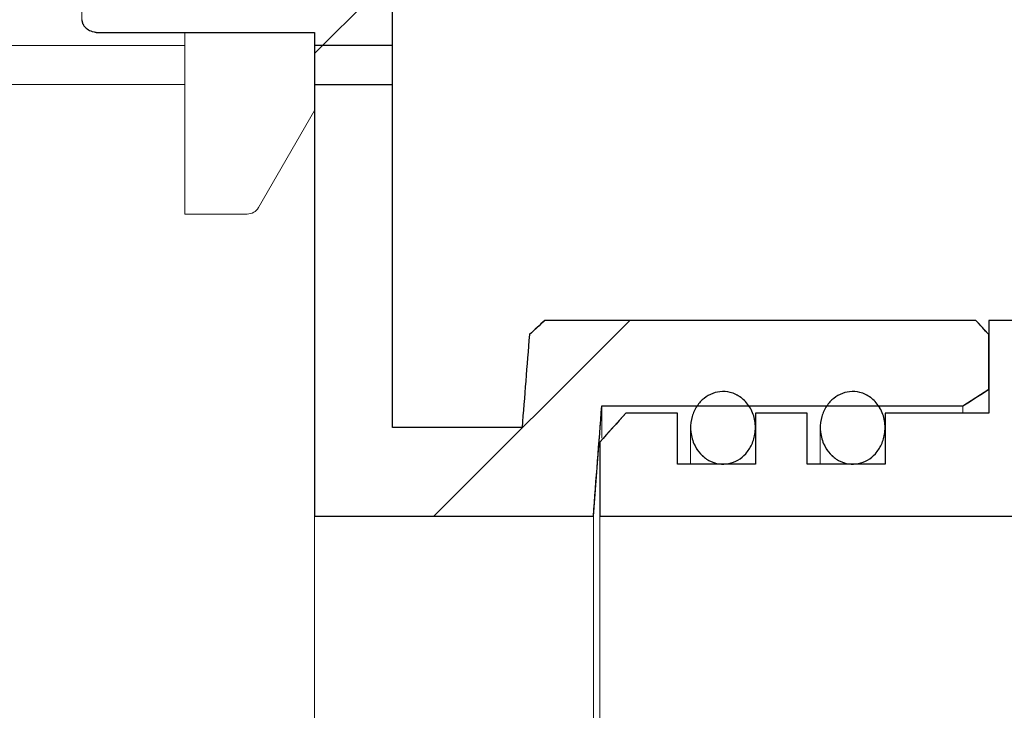
# Model space of a CAD drawing. Units: millimetres. Extents: x 1 to 418, y 9 to 285.
# Drawn here: x 124 to 131, y 255 to 261 of the extents above; entities that cross this region are included whole.
import ezdxf

# ---------------------------------------------------------------- set-up
doc = ezdxf.new("R2010")
doc.units = ezdxf.units.MM
doc.linetypes.add('SLD-Durchgehend', pattern=[0])

msp = doc.modelspace()

# ---------------------------------------------------------------- hatches: boundary and pattern name
h = msp.add_hatch()
h.set_pattern_fill('ANSI31', style=0)
edge = h.paths.add_edge_path(flags=0)
edge.add_arc((130.1854, 263.721), 0.1, 90, 180, ccw=False)
edge.add_line((130.1854, 263.821), (132.7054, 263.821))
edge.add_arc((132.7054, 263.921), 0.1, 270, 360)
edge.add_line((132.8054, 263.921), (132.8054, 264.221))
edge.add_arc((132.9054, 264.221), 0.1, 90, 180, ccw=False)
edge.add_line((132.9054, 264.321), (136.4483, 264.321))
edge.add_arc((136.4483, 264.221), 0.1, 15, 90, ccw=False)
edge.add_line((136.5449, 264.2469), (136.6054, 264.021))
edge.add_line((136.6054, 264.021), (136.6054, 261.521))
edge.add_line((136.6054, 261.521), (138.6054, 261.521))
edge.add_line((138.6054, 261.521), (138.6054, 262.3965))
edge.add_line((138.6054, 262.3965), (145.9554, 262.3965))
edge.add_line((145.9554, 262.3965), (145.9554, 262.8987))
edge.add_spline(control_points=[(145.9554, 262.8987), (145.9554, 262.9076), (145.9542, 262.9166), (145.9518, 262.9253), (145.9489, 262.9361), (145.944, 262.9465), (145.9376, 262.9558), (145.9313, 262.965), (145.9233, 262.9732), (145.9143, 262.9798), (145.9053, 262.9864), (145.895, 262.9915), (145.8844, 262.9948), (145.875, 262.9976), (145.8651, 262.9991), (145.8554, 262.9991)], knot_values=[0.000652, 0.000652, 0.000652, 0.000652, 0.000787, 0.000787, 0.000787, 0.000957, 0.000957, 0.000957, 0.001126, 0.001126, 0.001126, 0.001295, 0.001295, 0.001295, 0.001442, 0.001442, 0.001442, 0.001442], weights=[1, 1, 1, 1, 1, 1, 1, 1, 1, 1, 1, 1, 1, 1, 1, 1], degree=3, periodic=0)
edge.add_line((145.8554, 262.9991), (138.7054, 262.9991))
edge.add_spline(control_points=[(138.7054, 262.9991), (138.6942, 262.9991), (138.6829, 263.001), (138.6724, 263.0047), (138.6618, 263.0084), (138.6518, 263.014), (138.6431, 263.0209), (138.6344, 263.0279), (138.6267, 263.0365), (138.6208, 263.0459), (138.6148, 263.0555), (138.6104, 263.0661), (138.6079, 263.0771), (138.6062, 263.0844), (138.6054, 263.0919), (138.6054, 263.0994)], knot_values=[0, 0, 0, 0, 0.000167, 0.000167, 0.000167, 0.000335, 0.000335, 0.000335, 0.000502, 0.000502, 0.000502, 0.000671, 0.000671, 0.000671, 0.000783, 0.000783, 0.000783, 0.000783], weights=[1, 1, 1, 1, 1, 1, 1, 1, 1, 1, 1, 1, 1, 1, 1, 1], degree=3, periodic=0)
edge.add_line((138.6054, 263.0994), (138.6054, 264.721))
edge.add_line((138.6054, 264.721), (138.1054, 264.721))
edge.add_line((138.1054, 264.721), (138.1054, 262.021))
edge.add_line((138.1054, 262.021), (137.1054, 262.021))
edge.add_line((137.1054, 262.021), (137.1054, 264.1076))
edge.add_line((137.1054, 264.1076), (136.941, 264.721))
edge.add_line((136.941, 264.721), (132.3054, 264.721))
edge.add_line((132.3054, 264.721), (132.3054, 264.321))
edge.add_line((132.3054, 264.321), (129.7854, 264.321))
edge.add_line((129.7854, 264.321), (129.6854, 264.221))
edge.add_line((129.6854, 264.221), (129.6854, 262.161))
edge.add_line((129.6854, 262.161), (127.2254, 262.161))
edge.add_line((127.2254, 262.161), (127.2254, 264.221))
edge.add_line((127.2254, 264.221), (127.1254, 264.321))
edge.add_line((127.1254, 264.321), (126.8428, 264.321))
edge.add_spline(control_points=[(126.8428, 264.321), (126.8178, 264.296), (126.7928, 264.271), (126.7678, 264.2461), (126.7594, 264.2377), (126.7511, 264.2294), (126.7427, 264.221)], knot_values=[0.00256, 0.00256, 0.00256, 0.00256, 0.003091, 0.003091, 0.003091, 0.003268, 0.003268, 0.003268, 0.003268], weights=[1, 1, 1, 1, 1, 1, 1], degree=3, periodic=0)
edge.add_line((126.7427, 264.221), (126.7427, 262.521))
edge.add_line((126.7427, 262.521), (123.924, 262.521))
edge.add_line((123.924, 262.521), (123.924, 262.121))
edge.add_line((123.924, 262.121), (123.9307, 262.121))
edge.add_spline(control_points=[(123.9307, 262.121), (123.9309, 262.121), (123.9311, 262.121), (123.9313, 262.121), (123.9485, 262.121), (123.966, 262.1181), (123.9822, 262.1126), (123.9993, 262.1068), (124.0158, 262.0978), (124.0292, 262.0858), (124.0373, 262.0787), (124.0445, 262.0702), (124.0499, 262.0609), (124.0544, 262.053), (124.0578, 262.0443), (124.0596, 262.0354), (124.0605, 262.0307), (124.061, 262.0259), (124.061, 262.021)], knot_values=[0.000732, 0.000732, 0.000732, 0.000732, 0.000735, 0.000735, 0.000735, 0.000993, 0.000993, 0.000993, 0.001265, 0.001265, 0.001265, 0.001427, 0.001427, 0.001427, 0.001562, 0.001562, 0.001562, 0.001634, 0.001634, 0.001634, 0.001634], weights=[1, 1, 1, 1, 1, 1, 1, 1, 1, 1, 1, 1, 1, 1, 1, 1, 1, 1, 1], degree=3, periodic=0)
edge.add_line((124.061, 262.021), (124.061, 260.821))
edge.add_spline(control_points=[(124.061, 260.821), (124.061, 260.8164), (124.0614, 260.8117), (124.0623, 260.8071), (124.0628, 260.8044), (124.0634, 260.8017), (124.0642, 260.7991), (124.0669, 260.7902), (124.0713, 260.7816), (124.0767, 260.7741), (124.0834, 260.7647), (124.092, 260.7566), (124.1013, 260.7498), (124.1133, 260.7412), (124.127, 260.7347), (124.141, 260.7301), (124.1601, 260.7239), (124.1804, 260.721), (124.2004, 260.721)], knot_values=[0.003896, 0.003896, 0.003896, 0.003896, 0.003967, 0.003967, 0.003967, 0.004008, 0.004008, 0.004008, 0.00415, 0.00415, 0.00415, 0.004325, 0.004325, 0.004325, 0.00455, 0.00455, 0.00455, 0.004858, 0.004858, 0.004858, 0.004858], weights=[1, 1, 1, 1, 1, 1, 1, 1, 1, 1, 1, 1, 1, 1, 1, 1, 1, 1, 1], degree=3, periodic=0)
edge.add_line((124.2004, 260.721), (125.8554, 260.721))
edge.add_line((125.8554, 260.721), (125.8554, 260.321))
edge.add_line((125.8554, 260.321), (126.4554, 260.321))
edge.add_line((126.4554, 260.321), (126.4554, 262.121))
edge.add_line((126.4554, 262.121), (126.8254, 262.121))
edge.add_line((126.8254, 262.121), (126.8254, 261.861))
edge.add_arc((126.9254, 261.861), 0.1, 180, 270)
edge.add_line((126.9254, 261.761), (129.9854, 261.761))
edge.add_arc((129.9854, 261.861), 0.1, 270, 360)
edge.add_line((130.0854, 261.861), (130.0854, 263.721))
h = msp.add_hatch()
h.set_pattern_fill('ANSI31', style=0)
edge = h.paths.add_edge_path(flags=0)
edge.add_spline(control_points=[(131.0554, 258.391), (131.0221, 258.4273), (130.9887, 258.4636), (130.9554, 258.4999)], knot_values=[0.115608, 0.115608, 0.115608, 0.115608, 0.11636, 0.11636, 0.11636, 0.11636], weights=[1, 1, 1, 1], degree=3, periodic=0)
edge.add_line((130.9554, 258.4999), (127.631, 258.4999))
edge.add_spline(control_points=[(127.631, 258.4999), (127.5914, 258.4638), (127.5518, 258.4276), (127.5123, 258.3914)], knot_values=[0.046615, 0.046615, 0.046615, 0.046615, 0.047419, 0.047419, 0.047419, 0.047419], weights=[1, 1, 1, 1], degree=3, periodic=0)
edge.add_spline(control_points=[(127.5123, 258.3914), (127.4931, 258.152), (127.4741, 257.9125), (127.4554, 257.673)], knot_values=[0.037031, 0.037031, 0.037031, 0.037031, 0.040635, 0.040635, 0.040635, 0.040635], weights=[1, 1, 1, 1], degree=3, periodic=0)
edge.add_line((127.4554, 257.673), (126.4554, 257.673))
edge.add_line((126.4554, 257.673), (126.4554, 260.621))
edge.add_line((126.4554, 260.621), (125.8554, 260.621))
edge.add_line((125.8554, 260.621), (125.8554, 256.9889))
edge.add_line((125.8554, 256.9889), (128.0052, 256.9889))
edge.add_spline(control_points=[(128.0052, 256.9889), (128.0265, 257.2727), (128.0485, 257.5566), (128.0708, 257.8404)], knot_values=[0.077256, 0.077256, 0.077256, 0.077256, 0.081526, 0.081526, 0.081526, 0.081526], weights=[1, 1, 1, 1], degree=3, periodic=0)
edge.add_line((128.0708, 257.8404), (130.8554, 257.8404))
edge.add_spline(control_points=[(130.8554, 257.8404), (130.922, 257.8832), (130.9887, 257.9259), (131.0554, 257.9685)], knot_values=[0.110043, 0.110043, 0.110043, 0.110043, 0.111228, 0.111228, 0.111228, 0.111228], weights=[1, 1, 1, 1], degree=3, periodic=0)
edge.add_line((131.0554, 257.9685), (131.0554, 258.391))
h = msp.add_hatch()
h.set_pattern_fill('ANSI31', style=0)
edge = h.paths.add_edge_path(flags=0)
edge.add_line((128.0554, 257.5606), (128.0554, 256.9889))
edge.add_line((128.0554, 256.9889), (131.5773, 256.9889))
edge.add_line((131.5773, 256.9889), (131.5773, 257.6032))
edge.add_line((131.5773, 257.6032), (140.3354, 257.6032))
edge.add_spline(control_points=[(140.3354, 257.6032), (140.4355, 257.6302), (140.5357, 257.6571), (140.6358, 257.684), (140.909, 257.7575), (141.1822, 257.831), (141.4554, 257.9044)], knot_values=[0.034832, 0.034832, 0.034832, 0.034832, 0.036387, 0.036387, 0.036387, 0.040631, 0.040631, 0.040631, 0.040631], weights=[1, 1, 1, 1, 1, 1, 1], degree=3, periodic=0)
edge.add_line((141.4554, 257.9044), (141.4554, 258.0801))
edge.add_spline(control_points=[(141.4554, 258.0801), (141.4554, 258.085), (141.455, 258.0899), (141.4543, 258.0947), (141.4527, 258.1058), (141.4491, 258.1169), (141.4439, 258.1268), (141.4386, 258.1368), (141.4316, 258.146), (141.4233, 258.1537), (141.4184, 258.1582), (141.413, 258.1623), (141.4073, 258.1658)], knot_values=[0.000265, 0.000265, 0.000265, 0.000265, 0.000338, 0.000338, 0.000338, 0.000507, 0.000507, 0.000507, 0.000675, 0.000675, 0.000675, 0.000776, 0.000776, 0.000776, 0.000776], weights=[1, 1, 1, 1, 1, 1, 1, 1, 1, 1, 1, 1, 1], degree=3, periodic=0)
edge.add_arc((138.3354, 253.121), 5.9065, 58.66178, 67.52272)
edge.add_spline(control_points=[(140.5935, 258.5788), (140.5886, 258.5808), (140.5836, 258.5825), (140.5785, 258.5837), (140.5676, 258.5863), (140.5561, 258.587), (140.545, 258.5858), (140.5339, 258.5847), (140.5228, 258.5816), (140.5127, 258.5768), (140.5026, 258.572), (140.4932, 258.5655), (140.4853, 258.5576), (140.4773, 258.5498), (140.4706, 258.5404), (140.4657, 258.5304), (140.4607, 258.5203), (140.4574, 258.5092), (140.4561, 258.4981), (140.4556, 258.4941), (140.4554, 258.4901), (140.4554, 258.4861)], knot_values=[0.001602, 0.001602, 0.001602, 0.001602, 0.001681, 0.001681, 0.001681, 0.001848, 0.001848, 0.001848, 0.002016, 0.002016, 0.002016, 0.002183, 0.002183, 0.002183, 0.002351, 0.002351, 0.002351, 0.002519, 0.002519, 0.002519, 0.002579, 0.002579, 0.002579, 0.002579], weights=[1, 1, 1, 1, 1, 1, 1, 1, 1, 1, 1, 1, 1, 1, 1, 1, 1, 1, 1, 1, 1, 1], degree=3, periodic=0)
edge.add_line((140.4554, 258.4861), (140.4554, 258.2354))
edge.add_spline(control_points=[(140.4554, 258.2354), (140.4554, 258.2295), (140.4549, 258.2236), (140.4538, 258.2178), (140.4518, 258.2067), (140.4479, 258.1958), (140.4424, 258.186), (140.4369, 258.1762), (140.4296, 258.1672), (140.4211, 258.1598), (140.4126, 258.1524), (140.4028, 258.1464), (140.3924, 258.1422), (140.3859, 258.1396), (140.379, 258.1377), (140.3721, 258.1365), (140.3666, 258.1356), (140.361, 258.1351), (140.3554, 258.1351)], knot_values=[0.002432, 0.002432, 0.002432, 0.002432, 0.002521, 0.002521, 0.002521, 0.00269, 0.00269, 0.00269, 0.002858, 0.002858, 0.002858, 0.003027, 0.003027, 0.003027, 0.003131, 0.003131, 0.003131, 0.003215, 0.003215, 0.003215, 0.003215], weights=[1, 1, 1, 1, 1, 1, 1, 1, 1, 1, 1, 1, 1, 1, 1, 1, 1, 1, 1], degree=3, periodic=0)
edge.add_line((140.3554, 258.1351), (139.6554, 258.1351))
edge.add_spline(control_points=[(139.6554, 258.1351), (139.6498, 258.1351), (139.6442, 258.1356), (139.6386, 258.1365), (139.6276, 258.1384), (139.6168, 258.1422), (139.607, 258.1476), (139.5972, 258.153), (139.5883, 258.1602), (139.5808, 258.1686), (139.5734, 258.1769), (139.5673, 258.1867), (139.563, 258.197), (139.5587, 258.2074), (139.5561, 258.2187), (139.5555, 258.2299), (139.5554, 258.2317), (139.5554, 258.2336), (139.5554, 258.2354)], knot_values=[0.003048, 0.003048, 0.003048, 0.003048, 0.003131, 0.003131, 0.003131, 0.003299, 0.003299, 0.003299, 0.003466, 0.003466, 0.003466, 0.003634, 0.003634, 0.003634, 0.003803, 0.003803, 0.003803, 0.00383, 0.00383, 0.00383, 0.00383], weights=[1, 1, 1, 1, 1, 1, 1, 1, 1, 1, 1, 1, 1, 1, 1, 1, 1, 1, 1], degree=3, periodic=0)
edge.add_line((139.5554, 258.2354), (139.5554, 258.8182))
edge.add_spline(control_points=[(139.5554, 258.8182), (139.5554, 258.827), (139.5542, 258.8358), (139.5519, 258.8443), (139.549, 258.8552), (139.5442, 258.8657), (139.5378, 258.875), (139.5315, 258.8842), (139.5234, 258.8925), (139.5144, 258.8992), (139.5053, 258.9058), (139.495, 258.9109), (139.4843, 258.9142), (139.4811, 258.9152), (139.4779, 258.916), (139.4746, 258.9166)], knot_values=[0.000374, 0.000374, 0.000374, 0.000374, 0.000505, 0.000505, 0.000505, 0.000674, 0.000674, 0.000674, 0.000843, 0.000843, 0.000843, 0.001011, 0.001011, 0.001011, 0.00106, 0.00106, 0.00106, 0.00106], weights=[1, 1, 1, 1, 1, 1, 1, 1, 1, 1, 1, 1, 1, 1, 1, 1], degree=3, periodic=0)
edge.add_arc((138.3354, 253.121), 5.9065, 78.87906, 118.62407)
edge.add_line((135.5058, 258.3056), (135.2554, 258.3056))
edge.add_line((135.2554, 258.3056), (135.2554, 258.7067))
edge.add_line((135.2554, 258.7067), (134.7554, 258.7067))
edge.add_line((134.7554, 258.7067), (134.7554, 258.3056))
edge.add_line((134.7554, 258.3056), (131.6554, 258.3056))
edge.add_line((131.6554, 258.3056), (131.6554, 258.9573))
edge.add_line((131.6554, 258.9573), (131.5773, 258.9573))
edge.add_line((131.5773, 258.9573), (131.5773, 258.4999))
edge.add_line((131.5773, 258.4999), (131.0554, 258.4999))
edge.add_line((131.0554, 258.4999), (131.0554, 257.7847))
edge.add_line((131.0554, 257.7847), (130.2554, 257.7847))
edge.add_line((130.2554, 257.7847), (130.2554, 257.391))
edge.add_line((130.2554, 257.391), (129.6554, 257.391))
edge.add_line((129.6554, 257.391), (129.6554, 257.7847))
edge.add_line((129.6554, 257.7847), (129.2554, 257.7847))
edge.add_line((129.2554, 257.7847), (129.2554, 257.391))
edge.add_line((129.2554, 257.391), (128.6554, 257.391))
edge.add_line((128.6554, 257.391), (128.6554, 257.7847))
edge.add_line((128.6554, 257.7847), (128.2554, 257.7847))
edge.add_spline(control_points=[(128.2554, 257.7847), (128.1885, 257.7102), (128.1219, 257.6355), (128.0554, 257.5606)], knot_values=[0.045222, 0.045222, 0.045222, 0.045222, 0.046725, 0.046725, 0.046725, 0.046725], weights=[1, 1, 1, 1], degree=3, periodic=0)
h = msp.add_hatch()
h.set_pattern_fill('ANSI31', style=0)
edge = h.paths.add_edge_path(flags=0)
edge.add_spline(control_points=[(129.2091, 257.8347), (129.1914, 257.8625), (129.1682, 257.8875), (129.1415, 257.9068), (129.1175, 257.924), (129.0899, 257.9371), (129.0612, 257.9444), (129.0354, 257.951), (129.008, 257.953), (128.9815, 257.9502), (128.9563, 257.9475), (128.9312, 257.9404), (128.9083, 257.9297), (128.8849, 257.9187), (128.8631, 257.9038), (128.8443, 257.8862), (128.8242, 257.8674), (128.807, 257.8451), (128.7935, 257.8211), (128.7787, 257.7948), (128.768, 257.7658), (128.7619, 257.7362), (128.7551, 257.7039), (128.7537, 257.67), (128.7574, 257.6372), (128.7614, 257.6025), (128.7714, 257.5679), (128.7868, 257.5366), (128.7985, 257.5129), (128.8135, 257.4905), (128.8313, 257.471)], knot_values=[0.003913, 0.003913, 0.003913, 0.003913, 0.004409, 0.004409, 0.004409, 0.004853, 0.004853, 0.004853, 0.005253, 0.005253, 0.005253, 0.005633, 0.005633, 0.005633, 0.006018, 0.006018, 0.006018, 0.00643, 0.00643, 0.00643, 0.006882, 0.006882, 0.006882, 0.007378, 0.007378, 0.007378, 0.007903, 0.007903, 0.007903, 0.008297, 0.008297, 0.008297, 0.008297], weights=[1, 1, 1, 1, 1, 1, 1, 1, 1, 1, 1, 1, 1, 1, 1, 1, 1, 1, 1, 1, 1, 1, 1, 1, 1, 1, 1, 1, 1, 1, 1], degree=3, periodic=0)
edge.add_spline(control_points=[(128.8313, 257.471), (128.8498, 257.4507), (128.8718, 257.433), (128.8958, 257.4197), (128.92, 257.4063), (128.9469, 257.3971), (128.9742, 257.3932), (128.9996, 257.3896), (129.026, 257.3905), (129.0512, 257.3958), (129.0753, 257.4009), (129.0989, 257.4102), (129.1202, 257.4227), (129.1425, 257.4358), (129.1628, 257.4526), (129.1802, 257.4717), (129.1992, 257.4928), (129.2151, 257.5172), (129.227, 257.543), (129.2403, 257.5717), (129.2491, 257.603), (129.253, 257.6345), (129.2572, 257.6686), (129.2558, 257.7038), (129.2486, 257.7375), (129.2414, 257.7717), (129.228, 257.8052), (129.2091, 257.8347)], knot_values=[0, 0, 0, 0, 0.000412, 0.000412, 0.000412, 0.000827, 0.000827, 0.000827, 0.001212, 0.001212, 0.001212, 0.001582, 0.001582, 0.001582, 0.001969, 0.001969, 0.001969, 0.002394, 0.002394, 0.002394, 0.00287, 0.00287, 0.00287, 0.003386, 0.003386, 0.003386, 0.003913, 0.003913, 0.003913, 0.003913], weights=[1, 1, 1, 1, 1, 1, 1, 1, 1, 1, 1, 1, 1, 1, 1, 1, 1, 1, 1, 1, 1, 1, 1, 1, 1, 1, 1, 1], degree=3, periodic=0)
h = msp.add_hatch()
h.set_pattern_fill('ANSI31', style=0)
edge = h.paths.add_edge_path(flags=0)
edge.add_spline(control_points=[(130.2091, 257.8347), (130.1914, 257.8625), (130.1682, 257.8875), (130.1415, 257.9068), (130.1175, 257.924), (130.0899, 257.9371), (130.0612, 257.9444), (130.0354, 257.951), (130.008, 257.953), (129.9815, 257.9502), (129.9563, 257.9475), (129.9312, 257.9404), (129.9083, 257.9297), (129.8849, 257.9187), (129.8631, 257.9038), (129.8443, 257.8862), (129.8242, 257.8674), (129.807, 257.8451), (129.7935, 257.8211), (129.7787, 257.7948), (129.768, 257.7658), (129.7619, 257.7362), (129.7551, 257.7039), (129.7537, 257.67), (129.7574, 257.6372), (129.7614, 257.6025), (129.7714, 257.5679), (129.7868, 257.5366), (129.7985, 257.5129), (129.8135, 257.4905), (129.8313, 257.471)], knot_values=[0.003913, 0.003913, 0.003913, 0.003913, 0.004409, 0.004409, 0.004409, 0.004853, 0.004853, 0.004853, 0.005253, 0.005253, 0.005253, 0.005633, 0.005633, 0.005633, 0.006018, 0.006018, 0.006018, 0.00643, 0.00643, 0.00643, 0.006882, 0.006882, 0.006882, 0.007378, 0.007378, 0.007378, 0.007903, 0.007903, 0.007903, 0.008297, 0.008297, 0.008297, 0.008297], weights=[1, 1, 1, 1, 1, 1, 1, 1, 1, 1, 1, 1, 1, 1, 1, 1, 1, 1, 1, 1, 1, 1, 1, 1, 1, 1, 1, 1, 1, 1, 1], degree=3, periodic=0)
edge.add_spline(control_points=[(129.8313, 257.471), (129.8498, 257.4507), (129.8718, 257.433), (129.8958, 257.4197), (129.92, 257.4063), (129.9469, 257.3971), (129.9742, 257.3932), (129.9996, 257.3896), (130.026, 257.3905), (130.0512, 257.3958), (130.0753, 257.4009), (130.0989, 257.4102), (130.1202, 257.4227), (130.1425, 257.4358), (130.1628, 257.4526), (130.1802, 257.4717), (130.1992, 257.4928), (130.2151, 257.5172), (130.227, 257.543), (130.2403, 257.5717), (130.2491, 257.603), (130.253, 257.6345), (130.2572, 257.6686), (130.2558, 257.7038), (130.2486, 257.7375), (130.2414, 257.7717), (130.228, 257.8052), (130.2091, 257.8347)], knot_values=[0, 0, 0, 0, 0.000412, 0.000412, 0.000412, 0.000827, 0.000827, 0.000827, 0.001212, 0.001212, 0.001212, 0.001582, 0.001582, 0.001582, 0.001969, 0.001969, 0.001969, 0.002394, 0.002394, 0.002394, 0.00287, 0.00287, 0.00287, 0.003386, 0.003386, 0.003386, 0.003913, 0.003913, 0.003913, 0.003913], weights=[1, 1, 1, 1, 1, 1, 1, 1, 1, 1, 1, 1, 1, 1, 1, 1, 1, 1, 1, 1, 1, 1, 1, 1, 1, 1, 1, 1], degree=3, periodic=0)

# ---------------------------------------------------------------- linework, layer by layer
for p, q in [((126.4554, 260.321), (126.4554, 262.121)), ((126.4554, 260.321), (126.4554, 262.121)), ((124.2004, 260.721), (125.8554, 260.721)), ((124.2004, 260.721), (125.8554, 260.721)), ((125.8554, 260.721), (125.8554, 260.321)), ((125.8554, 260.721), (125.8554, 260.321)), ((126.4554, 260.621), (125.8554, 260.621)), ((125.8554, 260.621), (125.8554, 256.9889)), ((126.4554, 260.621), (125.8554, 260.621)), ((125.8554, 260.621), (125.8554, 256.9889)), ((126.4554, 257.673), (126.4554, 260.621)), ((126.4554, 257.673), (126.4554, 260.621)), ((125.8554, 260.321), (126.4554, 260.321)), ((125.8554, 260.321), (126.4554, 260.321)), ((130.9554, 258.4999), (127.631, 258.4999)), ((130.9554, 258.4999), (127.631, 258.4999)), ((131.5773, 258.4999), (131.0554, 258.4999)), ((131.0554, 258.4999), (131.0554, 257.7847)), ((131.5773, 258.4999), (131.0554, 258.4999)), ((131.0554, 258.4999), (131.0554, 257.7847)), ((131.0554, 257.9685), (131.0554, 258.391)), ((131.0554, 257.9685), (131.0554, 258.391)), ((128.0708, 257.8404), (130.8554, 257.8404)), ((128.0708, 257.8404), (130.8554, 257.8404)), ((128.6554, 257.7847), (128.2554, 257.7847)), ((128.6554, 257.7847), (128.2554, 257.7847)), ((128.6554, 257.391), (128.6554, 257.7847)), ((128.6554, 257.391), (128.6554, 257.7847)), ((129.6554, 257.7847), (129.2554, 257.7847)), ((129.2554, 257.7847), (129.2554, 257.391)), ((129.6554, 257.7847), (129.2554, 257.7847)), ((129.2554, 257.7847), (129.2554, 257.391)), ((129.6554, 257.391), (129.6554, 257.7847)), ((129.6554, 257.391), (129.6554, 257.7847)), ((131.0554, 257.7847), (130.2554, 257.7847)), ((130.2554, 257.7847), (130.2554, 257.391)), ((131.0554, 257.7847), (130.2554, 257.7847)), ((130.2554, 257.7847), (130.2554, 257.391)), ((127.4554, 257.673), (126.4554, 257.673)), ((127.4554, 257.673), (126.4554, 257.673)), ((128.0554, 257.5606), (128.0554, 256.9889)), ((128.0554, 257.5606), (128.0554, 256.9889)), ((129.2554, 257.391), (128.6554, 257.391)), ((129.2554, 257.391), (128.6554, 257.391)), ((130.2554, 257.391), (129.6554, 257.391)), ((130.2554, 257.391), (129.6554, 257.391)), ((125.8554, 256.9889), (128.0052, 256.9889)), ((125.8554, 256.9889), (128.0052, 256.9889)), ((128.0554, 256.9889), (131.5773, 256.9889)), ((128.0554, 256.9889), (131.5773, 256.9889))]:
    msp.add_line(p, q)
at = {"color": 7, "linetype": 'SLD-Durchgehend', "lineweight": 15}
for p, q in [((126.4554, 260.321), (126.4554, 262.121)), ((124.061, 260.821), (124.061, 262.021)), ((125.8554, 260.721), (124.2004, 260.721)), ((124.8554, 260.721), (124.8554, 259.321)), ((125.8554, 260.721), (125.8554, 260.321)), ((124.8554, 260.621), (122.8602, 260.621)), ((125.8554, 256.9889), (125.8554, 260.621)), ((125.8554, 260.621), (126.4554, 260.621)), ((126.4554, 257.673), (126.4554, 260.621)), ((122.8602, 260.321), (124.8554, 260.321)), ((125.8554, 260.321), (126.4554, 260.321)), ((125.4224, 259.371), (125.8554, 260.121)), ((125.0554, 259.321), (124.8554, 259.321)), ((125.3358, 259.321), (125.0554, 259.321)), ((127.5123, 258.3914), (127.631, 258.4999)), ((130.9554, 258.4999), (127.631, 258.4999)), ((130.9554, 258.4999), (131.0554, 258.391)), ((131.0554, 258.4999), (131.0554, 257.7847)), ((131.5773, 258.4999), (131.0554, 258.4999)), ((127.5123, 258.3914), (127.4554, 257.673)), ((131.0554, 257.9685), (131.0554, 258.391)), ((131.0554, 257.9685), (130.8554, 257.8404)), ((128.0052, 256.9889), (128.0708, 257.8404)), ((128.0708, 257.8404), (130.8554, 257.8404)), ((128.0708, 257.5904), (128.0708, 257.8404)), ((130.8554, 257.7847), (130.8554, 257.8404)), ((128.0554, 257.5606), (128.2554, 257.7847)), ((128.6554, 257.7847), (128.2554, 257.7847)), ((128.6554, 257.391), (128.6554, 257.7847)), ((129.2554, 257.7847), (129.2554, 257.391)), ((129.6554, 257.7847), (129.2554, 257.7847)), ((129.6554, 257.391), (129.6554, 257.7847)), ((130.2554, 257.7847), (130.2554, 257.391)), ((131.0554, 257.7847), (130.2554, 257.7847)), ((127.4554, 257.673), (126.4554, 257.673)), ((128.7554, 257.6728), (128.7554, 257.391)), ((129.7554, 257.6728), (129.7554, 257.391)), ((128.0554, 257.5606), (128.0554, 256.9889)), ((129.2554, 257.391), (128.6554, 257.391)), ((130.2554, 257.391), (129.6554, 257.391)), ((125.8554, 256.9889), (128.0052, 256.9889)), ((125.8554, 256.9889), (125.8554, 249.2532)), ((128.0052, 249.2532), (128.0052, 256.9889)), ((128.0554, 256.9889), (131.5773, 256.9889)), ((128.0554, 256.9889), (128.0554, 249.2532))]:
    msp.add_line(p, q, dxfattribs=at)
msp.add_arc((125.3358, 259.421), 0.1, 270, 330, dxfattribs=at)
for points, knots in [([(124.061, 260.821), (124.061, 260.8164), (124.0614, 260.8117), (124.0623, 260.8071), (124.0628, 260.8044), (124.0634, 260.8017), (124.0642, 260.7991), (124.0669, 260.7902), (124.0713, 260.7816), (124.0767, 260.7741), (124.0834, 260.7647), (124.092, 260.7566), (124.1013, 260.7498), (124.1133, 260.7412), (124.127, 260.7347), (124.141, 260.7301), (124.1601, 260.7239), (124.1804, 260.721), (124.2004, 260.721)], [0.0038962399, 0.0038962399, 0.0038962399, 0.0038962399, 0.0039669429, 0.0039669429, 0.0039669429, 0.0040084005, 0.0040084005, 0.0040084005, 0.004149927, 0.004149927, 0.004149927, 0.0043250359, 0.0043250359, 0.0043250359, 0.0045503242, 0.0045503242, 0.0045503242, 0.0048577273, 0.0048577273, 0.0048577273, 0.0048577273]), ([(124.061, 260.821), (124.061, 260.8164), (124.0614, 260.8117), (124.0623, 260.8071), (124.0628, 260.8044), (124.0634, 260.8017), (124.0642, 260.7991), (124.0669, 260.7902), (124.0713, 260.7816), (124.0767, 260.7741), (124.0834, 260.7647), (124.092, 260.7566), (124.1013, 260.7498), (124.1133, 260.7412), (124.127, 260.7347), (124.141, 260.7301), (124.1601, 260.7239), (124.1804, 260.721), (124.2004, 260.721)], [0.0038962399, 0.0038962399, 0.0038962399, 0.0038962399, 0.0039669429, 0.0039669429, 0.0039669429, 0.0040084005, 0.0040084005, 0.0040084005, 0.004149927, 0.004149927, 0.004149927, 0.0043250359, 0.0043250359, 0.0043250359, 0.0045503242, 0.0045503242, 0.0045503242, 0.0048577273, 0.0048577273, 0.0048577273, 0.0048577273]), ([(129.2091, 257.8347), (129.1914, 257.8625), (129.1682, 257.8875), (129.1415, 257.9068), (129.1175, 257.924), (129.0899, 257.9371), (129.0612, 257.9444), (129.0354, 257.951), (129.008, 257.953), (128.9815, 257.9502), (128.9563, 257.9475), (128.9312, 257.9404), (128.9083, 257.9297), (128.8849, 257.9187), (128.8631, 257.9038), (128.8443, 257.8862), (128.8242, 257.8674), (128.807, 257.8451), (128.7935, 257.8211), (128.7787, 257.7948), (128.768, 257.7658), (128.7619, 257.7362), (128.7551, 257.7039), (128.7537, 257.67), (128.7574, 257.6372), (128.7614, 257.6025), (128.7714, 257.5679), (128.7868, 257.5366), (128.7985, 257.5129), (128.8135, 257.4905), (128.8313, 257.471)], [0.003912753, 0.003912753, 0.003912753, 0.003912753, 0.004409223, 0.004409223, 0.004409223, 0.004853366, 0.004853366, 0.004853366, 0.005252951, 0.005252951, 0.005252951, 0.005632706, 0.005632706, 0.005632706, 0.006018237, 0.006018237, 0.006018237, 0.00643015, 0.00643015, 0.00643015, 0.006882365, 0.006882365, 0.006882365, 0.007378102, 0.007378102, 0.007378102, 0.007902806, 0.007902806, 0.007902806, 0.008297352, 0.008297352, 0.008297352, 0.008297352]), ([(129.2091, 257.8347), (129.1914, 257.8625), (129.1682, 257.8875), (129.1415, 257.9068), (129.1175, 257.924), (129.0899, 257.9371), (129.0612, 257.9444), (129.0354, 257.951), (129.008, 257.953), (128.9815, 257.9502), (128.9563, 257.9475), (128.9312, 257.9404), (128.9083, 257.9297), (128.8849, 257.9187), (128.8631, 257.9038), (128.8443, 257.8862), (128.8242, 257.8674), (128.807, 257.8451), (128.7935, 257.8211), (128.7787, 257.7948), (128.768, 257.7658), (128.7619, 257.7362), (128.7551, 257.7039), (128.7537, 257.67), (128.7574, 257.6372), (128.7614, 257.6025), (128.7714, 257.5679), (128.7868, 257.5366), (128.7985, 257.5129), (128.8135, 257.4905), (128.8313, 257.471)], [0.003912753, 0.003912753, 0.003912753, 0.003912753, 0.004409223, 0.004409223, 0.004409223, 0.004853366, 0.004853366, 0.004853366, 0.005252951, 0.005252951, 0.005252951, 0.005632706, 0.005632706, 0.005632706, 0.006018237, 0.006018237, 0.006018237, 0.00643015, 0.00643015, 0.00643015, 0.006882365, 0.006882365, 0.006882365, 0.007378102, 0.007378102, 0.007378102, 0.007902806, 0.007902806, 0.007902806, 0.008297352, 0.008297352, 0.008297352, 0.008297352]), ([(130.2091, 257.8347), (130.1914, 257.8625), (130.1682, 257.8875), (130.1415, 257.9068), (130.1175, 257.924), (130.0899, 257.9371), (130.0612, 257.9444), (130.0354, 257.951), (130.008, 257.953), (129.9815, 257.9502), (129.9563, 257.9475), (129.9312, 257.9404), (129.9083, 257.9297), (129.8849, 257.9187), (129.8631, 257.9038), (129.8443, 257.8862), (129.8242, 257.8674), (129.807, 257.8451), (129.7935, 257.8211), (129.7787, 257.7948), (129.768, 257.7658), (129.7619, 257.7362), (129.7551, 257.7039), (129.7537, 257.67), (129.7574, 257.6372), (129.7614, 257.6025), (129.7714, 257.5679), (129.7868, 257.5366), (129.7985, 257.5129), (129.8135, 257.4905), (129.8313, 257.471)], [0.003912753, 0.003912753, 0.003912753, 0.003912753, 0.004409223, 0.004409223, 0.004409223, 0.004853366, 0.004853366, 0.004853366, 0.005252951, 0.005252951, 0.005252951, 0.005632706, 0.005632706, 0.005632706, 0.006018237, 0.006018237, 0.006018237, 0.00643015, 0.00643015, 0.00643015, 0.006882365, 0.006882365, 0.006882365, 0.007378102, 0.007378102, 0.007378102, 0.007902806, 0.007902806, 0.007902806, 0.008297352, 0.008297352, 0.008297352, 0.008297352]), ([(130.2091, 257.8347), (130.1914, 257.8625), (130.1682, 257.8875), (130.1415, 257.9068), (130.1175, 257.924), (130.0899, 257.9371), (130.0612, 257.9444), (130.0354, 257.951), (130.008, 257.953), (129.9815, 257.9502), (129.9563, 257.9475), (129.9312, 257.9404), (129.9083, 257.9297), (129.8849, 257.9187), (129.8631, 257.9038), (129.8443, 257.8862), (129.8242, 257.8674), (129.807, 257.8451), (129.7935, 257.8211), (129.7787, 257.7948), (129.768, 257.7658), (129.7619, 257.7362), (129.7551, 257.7039), (129.7537, 257.67), (129.7574, 257.6372), (129.7614, 257.6025), (129.7714, 257.5679), (129.7868, 257.5366), (129.7985, 257.5129), (129.8135, 257.4905), (129.8313, 257.471)], [0.003912753, 0.003912753, 0.003912753, 0.003912753, 0.004409223, 0.004409223, 0.004409223, 0.004853366, 0.004853366, 0.004853366, 0.005252951, 0.005252951, 0.005252951, 0.005632706, 0.005632706, 0.005632706, 0.006018237, 0.006018237, 0.006018237, 0.00643015, 0.00643015, 0.00643015, 0.006882365, 0.006882365, 0.006882365, 0.007378102, 0.007378102, 0.007378102, 0.007902806, 0.007902806, 0.007902806, 0.008297352, 0.008297352, 0.008297352, 0.008297352]), ([(128.8313, 257.471), (128.8498, 257.4507), (128.8718, 257.433), (128.8958, 257.4197), (128.92, 257.4063), (128.9469, 257.3971), (128.9742, 257.3932), (128.9996, 257.3896), (129.026, 257.3905), (129.0512, 257.3958), (129.0753, 257.4009), (129.0989, 257.4102), (129.1202, 257.4227), (129.1425, 257.4358), (129.1628, 257.4526), (129.1802, 257.4717), (129.1992, 257.4928), (129.2151, 257.5172), (129.227, 257.543), (129.2403, 257.5717), (129.2491, 257.603), (129.253, 257.6345), (129.2572, 257.6686), (129.2558, 257.7038), (129.2486, 257.7375), (129.2414, 257.7717), (129.228, 257.8052), (129.2091, 257.8347)], [0, 0, 0, 0, 0.000412281, 0.000412281, 0.000412281, 0.000826826, 0.000826826, 0.000826826, 0.001212112, 0.001212112, 0.001212112, 0.001582235, 0.001582235, 0.001582235, 0.001968701, 0.001968701, 0.001968701, 0.002394422, 0.002394422, 0.002394422, 0.002869822, 0.002869822, 0.002869822, 0.003386267, 0.003386267, 0.003386267, 0.003912753, 0.003912753, 0.003912753, 0.003912753]), ([(128.8313, 257.471), (128.8498, 257.4507), (128.8718, 257.433), (128.8958, 257.4197), (128.92, 257.4063), (128.9469, 257.3971), (128.9742, 257.3932), (128.9996, 257.3896), (129.026, 257.3905), (129.0512, 257.3958), (129.0753, 257.4009), (129.0989, 257.4102), (129.1202, 257.4227), (129.1425, 257.4358), (129.1628, 257.4526), (129.1802, 257.4717), (129.1992, 257.4928), (129.2151, 257.5172), (129.227, 257.543), (129.2403, 257.5717), (129.2491, 257.603), (129.253, 257.6345), (129.2572, 257.6686), (129.2558, 257.7038), (129.2486, 257.7375), (129.2414, 257.7717), (129.228, 257.8052), (129.2091, 257.8347)], [0, 0, 0, 0, 0.000412281, 0.000412281, 0.000412281, 0.000826826, 0.000826826, 0.000826826, 0.001212112, 0.001212112, 0.001212112, 0.001582235, 0.001582235, 0.001582235, 0.001968701, 0.001968701, 0.001968701, 0.002394422, 0.002394422, 0.002394422, 0.002869822, 0.002869822, 0.002869822, 0.003386267, 0.003386267, 0.003386267, 0.003912753, 0.003912753, 0.003912753, 0.003912753]), ([(129.8313, 257.471), (129.8498, 257.4507), (129.8718, 257.433), (129.8958, 257.4197), (129.92, 257.4063), (129.9469, 257.3971), (129.9742, 257.3932), (129.9996, 257.3896), (130.026, 257.3905), (130.0512, 257.3958), (130.0753, 257.4009), (130.0989, 257.4102), (130.1202, 257.4227), (130.1425, 257.4358), (130.1628, 257.4526), (130.1802, 257.4717), (130.1992, 257.4928), (130.2151, 257.5172), (130.227, 257.543), (130.2403, 257.5717), (130.2491, 257.603), (130.253, 257.6345), (130.2572, 257.6686), (130.2558, 257.7038), (130.2486, 257.7375), (130.2414, 257.7717), (130.228, 257.8052), (130.2091, 257.8347)], [0, 0, 0, 0, 0.000412281, 0.000412281, 0.000412281, 0.000826826, 0.000826826, 0.000826826, 0.001212112, 0.001212112, 0.001212112, 0.001582235, 0.001582235, 0.001582235, 0.001968701, 0.001968701, 0.001968701, 0.002394422, 0.002394422, 0.002394422, 0.002869822, 0.002869822, 0.002869822, 0.003386267, 0.003386267, 0.003386267, 0.003912753, 0.003912753, 0.003912753, 0.003912753]), ([(129.8313, 257.471), (129.8498, 257.4507), (129.8718, 257.433), (129.8958, 257.4197), (129.92, 257.4063), (129.9469, 257.3971), (129.9742, 257.3932), (129.9996, 257.3896), (130.026, 257.3905), (130.0512, 257.3958), (130.0753, 257.4009), (130.0989, 257.4102), (130.1202, 257.4227), (130.1425, 257.4358), (130.1628, 257.4526), (130.1802, 257.4717), (130.1992, 257.4928), (130.2151, 257.5172), (130.227, 257.543), (130.2403, 257.5717), (130.2491, 257.603), (130.253, 257.6345), (130.2572, 257.6686), (130.2558, 257.7038), (130.2486, 257.7375), (130.2414, 257.7717), (130.228, 257.8052), (130.2091, 257.8347)], [0, 0, 0, 0, 0.000412281, 0.000412281, 0.000412281, 0.000826826, 0.000826826, 0.000826826, 0.001212112, 0.001212112, 0.001212112, 0.001582235, 0.001582235, 0.001582235, 0.001968701, 0.001968701, 0.001968701, 0.002394422, 0.002394422, 0.002394422, 0.002869822, 0.002869822, 0.002869822, 0.003386267, 0.003386267, 0.003386267, 0.003912753, 0.003912753, 0.003912753, 0.003912753])]:
    msp.add_open_spline(points, degree=3, knots=knots)
for points, knots in [([(124.2004, 260.721), (124.1803, 260.7226), (124.1453, 260.7254), (124.1028, 260.7463), (124.0766, 260.7712), (124.0657, 260.7927), (124.0616, 260.8089), (124.0612, 260.8164), (124.061, 260.821)], [0, 0, 0, 0, 0.3175619, 0.5520584, 0.7345407, 0.8822476, 0.9260887, 1, 1, 1, 1]), ([(129.2091, 257.8347), (129.1913, 257.8626), (129.1478, 257.9096), (129.0654, 257.9488), (128.9823, 257.9548), (128.9061, 257.9333), (128.8401, 257.888), (128.7883, 257.821), (128.7564, 257.7343), (128.7524, 257.635), (128.7777, 257.5412), (128.8152, 257.4921), (128.8313, 257.471)], [0.4713699, 0.4713699, 0.4713699, 0.4713699, 0.5309646, 0.5843657, 0.6325242, 0.6783732, 0.7249614, 0.7747297, 0.8293302, 0.8891031, 0.9522546, 1, 1, 1, 1]), ([(130.2091, 257.8347), (130.1913, 257.8626), (130.1478, 257.9096), (130.0654, 257.9488), (129.9823, 257.9548), (129.9061, 257.9333), (129.8401, 257.888), (129.7883, 257.821), (129.7564, 257.7343), (129.7524, 257.635), (129.7777, 257.5412), (129.8152, 257.4921), (129.8313, 257.471)], [0.4713676, 0.4713676, 0.4713676, 0.4713676, 0.5309624, 0.5843636, 0.6325221, 0.6783712, 0.7249594, 0.7747278, 0.8293283, 0.889101, 0.9522505, 1, 1, 1, 1]), ([(128.8313, 257.471), (128.8517, 257.4522), (128.8926, 257.4147), (128.9718, 257.3888), (129.0511, 257.3913), (129.1233, 257.4198), (129.185, 257.4709), (129.2326, 257.5441), (129.2586, 257.6365), (129.2544, 257.7393), (129.2281, 257.805), (129.2091, 257.8347)], [0, 0, 0, 0, 0.0496966, 0.0995493, 0.1459571, 0.1906304, 0.2373052, 0.2886879, 0.3459945, 0.4081345, 0.4713699, 0.4713699, 0.4713699, 0.4713699]), ([(129.8313, 257.471), (129.8517, 257.4522), (129.8926, 257.4147), (129.9718, 257.3888), (130.0511, 257.3913), (130.1233, 257.4198), (130.185, 257.4709), (130.2326, 257.5441), (130.2586, 257.6365), (130.2544, 257.7393), (130.2281, 257.805), (130.2091, 257.8347)], [0, 0, 0, 0, 0.049691, 0.0995438, 0.1459588, 0.1906255, 0.2373003, 0.288683, 0.3459897, 0.4081294, 0.4713676, 0.4713676, 0.4713676, 0.4713676])]:
    msp.add_open_spline(points, degree=3, knots=knots, dxfattribs=at)
for points in [[(127.631, 258.4999), (127.5914, 258.4638), (127.5518, 258.4276), (127.5123, 258.3914)], [(127.631, 258.4999), (127.5914, 258.4638), (127.5518, 258.4276), (127.5123, 258.3914)], [(131.0554, 258.391), (131.0221, 258.4273), (130.9887, 258.4636), (130.9554, 258.4999)], [(131.0554, 258.391), (131.0221, 258.4273), (130.9887, 258.4636), (130.9554, 258.4999)], [(127.5123, 258.3914), (127.4931, 258.152), (127.4741, 257.9125), (127.4554, 257.673)], [(127.5123, 258.3914), (127.4931, 258.152), (127.4741, 257.9125), (127.4554, 257.673)], [(130.8554, 257.8404), (130.922, 257.8832), (130.9887, 257.9259), (131.0554, 257.9685)], [(130.8554, 257.8404), (130.922, 257.8832), (130.9887, 257.9259), (131.0554, 257.9685)], [(128.0052, 256.9889), (128.0265, 257.2727), (128.0485, 257.5566), (128.0708, 257.8404)], [(128.0052, 256.9889), (128.0265, 257.2727), (128.0485, 257.5566), (128.0708, 257.8404)], [(128.2554, 257.7847), (128.1885, 257.7102), (128.1219, 257.6355), (128.0554, 257.5606)], [(128.2554, 257.7847), (128.1885, 257.7102), (128.1219, 257.6355), (128.0554, 257.5606)]]:
    msp.add_open_spline(points, degree=3)

doc.saveas('drawing.dxf')
